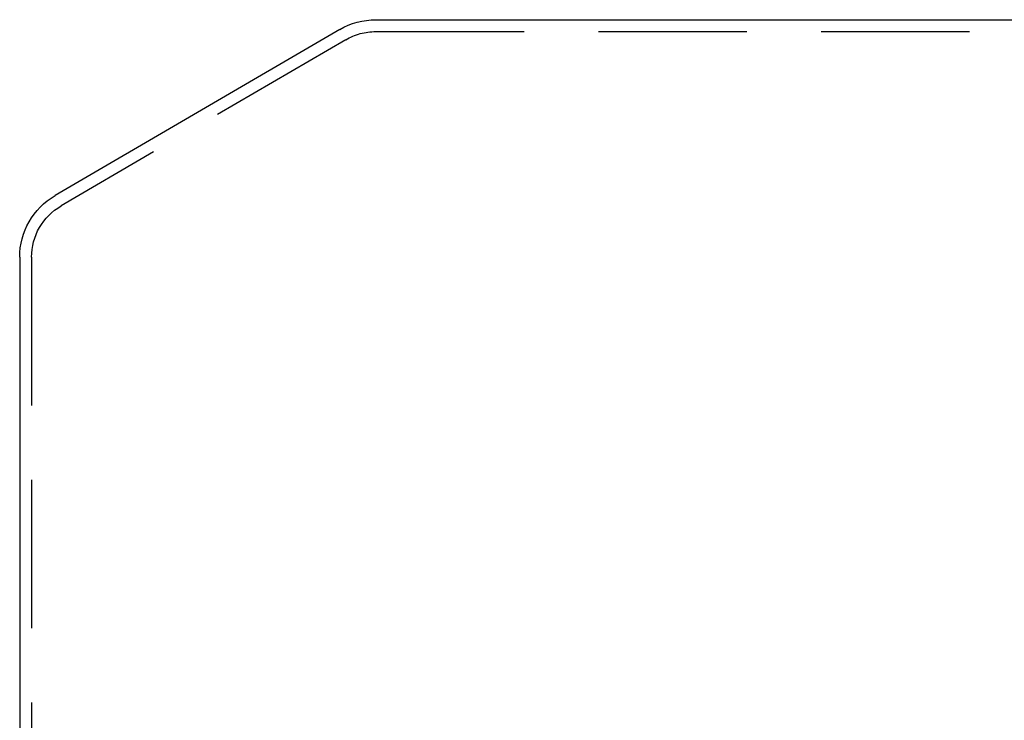
# Model space of a CAD drawing. Extents: x 0 to 785, y -435 to 119.
# Drawn here: x 540 to 623, y 59 to 118 of the extents above; entities that cross this region are included whole.
import ezdxf

# ---------------------------------------------------------------- set-up
doc = ezdxf.new("R2010")
doc.units = 0
doc.header["$LTSCALE"] = 50
doc.linetypes.add('VERDECKT', pattern=[0.375, 0.25, -0.125])
doc.layers.get('0').update_dxf_attribs({"linetype": 'CONTINUOUS'})
doc.layers.add('STEMPEL', color=3, linetype='CONTINUOUS')

# ---------------------------------------------------------------- blocks, each defined once
blk = doc.blocks.new('A$C72EEBB1F')
at = {"color": 3, "linetype": 'CONTINUOUS', "extrusion": (-2e-16, 1, -2e-16)}
for p, q in [((-80, 118), (80, 118)), ((-83.04639, 117.16909), (-107.02322, 103.18262)), ((-110, 97.99994), (-110, 34))]:
    blk.add_line(p, q, dxfattribs=at)
at = {"color": 1, "linetype": 'VERDECKT', "extrusion": (-2e-16, 1, -2e-16)}
for p, q in [((-80, 117), (80, 117)), ((-82.5405, 116.30649), (-106.51935, 102.31884)), ((-109, 97.99994), (-109, 34))]:
    blk.add_line(p, q, dxfattribs=at)
at = {"color": 3, "linetype": 'CONTINUOUS', "extrusion": (0, -2e-16, -1)}
for centre, radius, start, end in [((79.9727, 111.89989), 6.10017, 59.7435835, 89.7435421), ((104, 97.99994), 6, 0, 59.7435835)]:
    blk.add_arc(centre, radius, start, end, dxfattribs=at)
at = {"color": 1, "linetype": 'VERDECKT', "extrusion": (0, -2e-16, -1)}
for centre, start, end in [((80, 112), 59.46265, 90), ((104, 97.99994), 360, 59.7435835)]:
    blk.add_arc(centre, 5, start, end, dxfattribs=at)

msp = doc.modelspace()

# ---------------------------------------------------------------- block references
at = {"layer": 'STEMPEL'}
msp.add_blockref('A$C72EEBB1F', (650, 0), dxfattribs=at)

doc.saveas('drawing.dxf')
